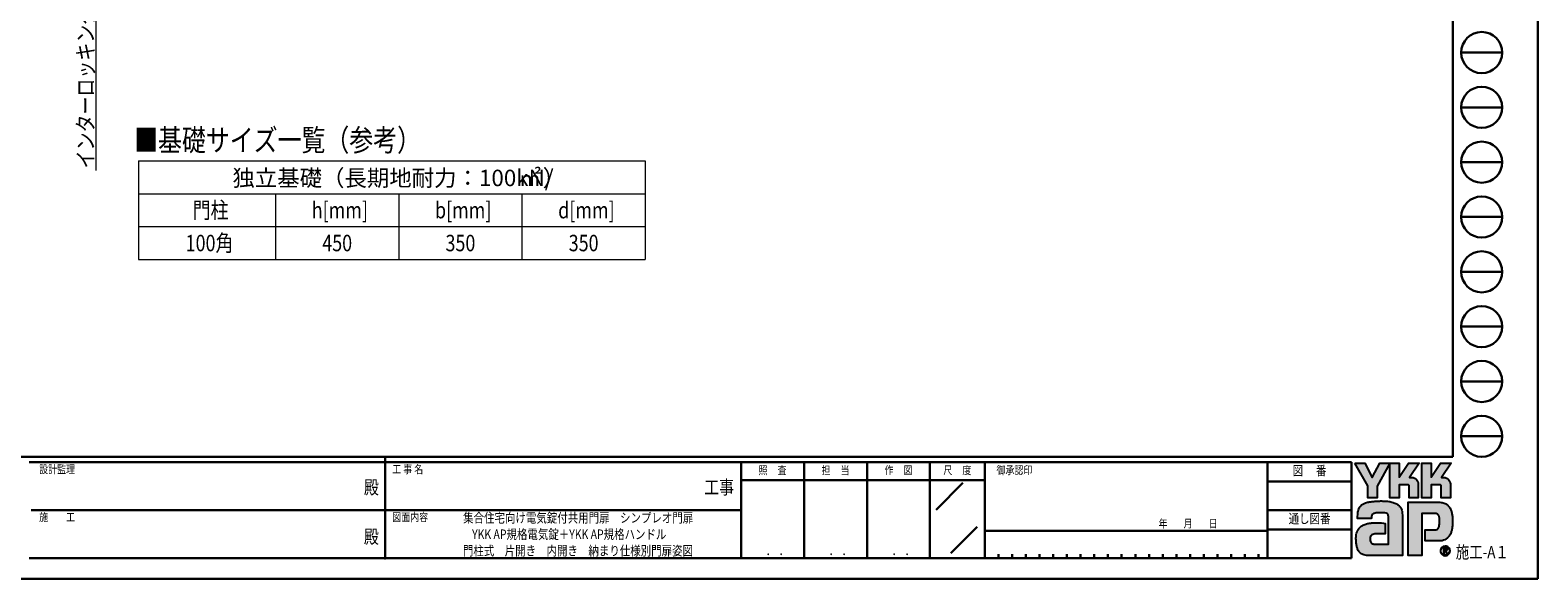
# Model space of a CAD drawing. Units: millimetres. Extents: x 0 to 8410, y 0 to 5940.
# Drawn here: x 2904 to 8410, y 0 to 2002 of the extents above; entities that cross this region are included whole.
import ezdxf
from ezdxf.enums import TextEntityAlignment as Align

# ---------------------------------------------------------------- set-up
doc = ezdxf.new("R2010")
doc.units = ezdxf.units.MM
doc.header["$PDSIZE"] = 0.05
for name, color, linetype, lineweight in [('USER1', 3, 'Continuous', 13), ('YKK_D', 6, 'Continuous', 13), ('YKK_ZWAK', 7, 'Continuous', 30)]:
    doc.layers.add(name, color=color, linetype=linetype, lineweight=lineweight)
doc.styles.add('MtXpl__', font='txt')
doc.styles.add('MtXpl_HGPM', font='txt')
doc.styles.add('text-b', font='extslim2.shx', dxfattribs={"width": 0.8, "bigfont": 'extfont2.shx'})

msp = doc.modelspace()

# ---------------------------------------------------------------- hatches: boundary and pattern name
at = {"layer": 'YKK_ZWAK', "linetype": 'ByBlock', "lineweight": -2}
h = msp.add_hatch(color=256, dxfattribs=at)
edge = h.paths.add_edge_path()
edge.add_arc((8071.699743638502, 101.8440997120164), 17.60746892393451, 44.93442000000285, 90.08535600000255)
edge.add_arc((8071.701705891415, 101.8103019843931), 17.64126964090813, 90.09156552177431, 179.923629932956)
edge.add_arc((8071.59418968362, 101.7911705073003), 17.53378962344496, 179.8606450800951, 225.1439939985764)
edge.add_arc((8071.678286344507, 101.7892219438158), 17.59182972906836, 224.9453553885787, 269.9844512830166)
edge.add_arc((8071.677208071625, 101.8760827517587), 17.67869027553202, 269.9880223087077, 314.9377721061914)
edge.add_arc((8071.796292280636, 101.7619566767586), 17.51378999492805, 314.9257166602815, 360.2350799932708)
edge.add_arc((8071.839445073836, 101.8980011247144), 17.47060770057977, 359.7894949650353, 405.1328750314316)
edge.add_line((8084.164347772398, 114.2802023384955), (8084.164346675578, 114.2802017152738))
edge = h.paths.add_edge_path(flags=16)
edge.add_arc((8071.643626434605, 101.6256216218994), 15.60539496128136, 224.628219000001, 270.1097310000005, ccw=False)
edge.add_arc((8071.527234358711, 101.767044031254), 15.62297575417259, 179.755127369646, 225.2972179378844, ccw=False)
edge.add_arc((8071.591169523911, 101.8671462026368), 15.68680365113114, 134.8007046283088, 180.1217460165476, ccw=False)
edge.add_arc((8071.636904949434, 101.9561537519442), 15.65616367897303, 89.86602478721397, 135.148996271344, ccw=False)
edge.add_arc((8071.705201628127, 101.8371095170442), 15.77519693816796, 45.03107645709707, 90.11509058956278, ccw=False)
edge.add_arc((8071.71573311829, 101.8320443487986), 15.77134150459539, 0.0064280881064178175, 45.071149570043985, ccw=False)
edge.add_arc((8071.648433335253, 101.8588978974238), 15.83866105162768, 270.09072013900766, 359.9092589945101, ccw=False)
edge.add_line((8071.673511708285, 86.02025669991092), (8071.673513357556, 86.02025527985468))
edge = h.paths.add_edge_path(flags=0)
edge.add_arc((8074.008161172626, 107.4972776171567), 3.352834554276566, -1.6106014017748862, 42.86139266983258, ccw=False)
edge.add_line((8077.359671127938, 107.4030408526595), (8077.220407717986, 106.3316013750323))
edge.add_line((8077.220407717986, 106.3316013750323), (8076.836987703456, 105.4869905901551))
edge.add_line((8076.836987703456, 105.4869905901551), (8076.261348266239, 104.8434290954457))
edge.add_line((8076.261348266239, 104.8434290954456), (8075.546129000876, 104.3751065090581))
edge.add_line((8075.546129000876, 104.3751065090581), (8074.743290281359, 104.0558728388593))
edge.add_line((8074.743290281359, 104.0558728388593), (8073.904452871365, 103.8595780927157))
edge.add_line((8073.904452871365, 103.8595780927157), (8073.082256365459, 103.7610911093565))
edge.add_line((8073.082256365459, 103.7610911093565), (8072.328661137619, 103.7339222863609))
edge.add_line((8072.328661137619, 103.7339222863609), (8070.344318228071, 103.7339222863609))
edge.add_line((8070.344318228071, 103.7339222863609), (8071.345828965752, 102.0304370845339))
edge.add_line((8071.345828965752, 102.0304370845339), (8077.893175697413, 90.7845820260606))
edge.add_line((8077.893175697409, 90.7845820260606), (8080.513948285632, 90.7845820260606))
edge.add_line((8080.513948285632, 90.7845820260606), (8074.200593042018, 101.6093203281014))
edge.add_line((8074.200593042018, 101.6093203281014), (8074.791514942173, 101.7268254875575))
edge.add_line((8074.791514942173, 101.7268254875575), (8075.355268019334, 101.8759144037461))
edge.add_line((8075.355268019334, 101.8759144037461), (8075.89015422206, 102.0562474663797))
edge.add_line((8075.89015422206, 102.0562474663797), (8076.39515471949, 102.2678246754583))
edge.add_line((8076.39515471949, 102.2678246754583), (8076.867892239617, 102.5106460309818))
edge.add_line((8076.867892239617, 102.5106460309818), (8077.307687561857, 102.7847115329504))
edge.add_line((8077.307687561857, 102.7847115329504), (8077.712503024493, 103.0893419607893))
edge.add_line((8077.712503024493, 103.0893419607893), (8078.080300965796, 103.4248769247852))
edge.add_arc((8074.074070987469, 107.2430610076502), 5.534293842026559, 316.3767372757107, 361.6565045120804)
edge.add_line((8079.606052008886, 107.4030432209456), (8079.581718046593, 107.9888995777667))
edge.add_line((8079.581718046593, 107.9888995777667), (8079.508362224506, 108.5536714857887))
edge.add_line((8079.508362224506, 108.5536714857887), (8079.387460962175, 109.0956895045518))
edge.add_line((8079.387460962175, 109.0956895045518), (8079.218674649316, 109.6122367517566))
edge.add_line((8079.218674649316, 109.6122367517566), (8079.003361727073, 110.1019547862531))
edge.add_line((8079.003361727073, 110.1019547862531), (8078.741182585165, 110.5621267257419))
edge.add_line((8078.741182585165, 110.5621267257419), (8078.433495664741, 110.9917337393605))
edge.add_line((8078.433495664741, 110.9917337393605), (8078.080300965796, 111.3880589448095))
edge.add_line((8078.080300965796, 111.3880589448095), (8077.617412144007, 111.7972893411815))
edge.add_line((8077.617412144007, 111.7972893411815), (8077.103242168817, 112.1538801429994))
edge.add_line((8077.103242168817, 112.1538801429994), (8076.540507922516, 112.4578313502632))
edge.add_line((8076.540507922516, 112.4578313502632), (8075.931586677127, 112.7077845218231))
edge.add_line((8075.931586677127, 112.7077845218231), (8075.278516094369, 112.9034000473917))
edge.add_line((8075.278516094369, 112.9034000473917), (8074.583673446257, 113.0436590961068))
edge.add_line((8074.583673446257, 113.0436590961068), (8073.849436004799, 113.1285616679682))
edge.add_line((8073.849436004799, 113.1285616679682), (8073.077501821435, 113.1570889321136))
edge.add_line((8073.077501821435, 113.1570889321137), (8065.498419036513, 113.1570889321137))
edge.add_line((8065.498419036513, 113.1570889321137), (8065.498419036513, 90.85929628929871))
edge.add_line((8065.498419036513, 90.85929628929871), (8067.789090425334, 90.85929628929871))
edge.add_line((8067.789090425334, 90.85929628929871), (8067.789090425334, 110.8827188370905))
edge.add_line((8067.789090425334, 110.8827188370905), (8073.077501821435, 110.8827188370905))
edge.add_line((8073.077501821435, 110.8827188370905), (8073.623595163649, 110.864719491856))
edge.add_line((8073.623595163647, 110.864719491856), (8074.137425528553, 110.8114006767269))
edge.add_line((8074.137425528553, 110.8114006767269), (8074.617634475002, 110.7231020019911))
edge.add_line((8074.617634475002, 110.7231020019911), (8075.062863561845, 110.6005026882233))
edge.add_line((8075.062863561845, 110.6005026882233), (8075.471754347928, 110.4442819559983))
edge.add_line((8075.471754347928, 110.4442819559983), (8075.842948392105, 110.2547794156036))
edge.add_line((8075.842948392105, 110.2547794156036), (8076.174747642939, 110.0323346773269))
edge.add_line((8076.174747642937, 110.0323346773269), (8076.465793659279, 109.7779665720306))
edge = h.paths.add_edge_path()
edge.add_arc((7838.368876751822, 45.94053921110367), 238.0028854164259, 87.51793533789117, 91.66438817798303, ccw=False)
edge.add_arc((7841.460670206267, 112.2238646296812), 171.6479889324786, 81.92630775827178, 87.59083149003902, ccw=False)
edge.add_arc((7850.587459734436, 174.7698156796641), 108.4404435454751, 73.67137372319672, 82.0594330221652, ccw=False)
edge.add_arc((7864.126025734535, 220.0822248061167), 61.14992005635714, 60.60528288235503, 73.90849856205972, ccw=False)
edge.add_arc((7869.668690823146, 231.1354965118695), 48.80282772042599, 52.173471518694726, 59.905419987328685, ccw=False)
edge.add_arc((7874.625693885285, 237.5521925872233), 40.6944741192941, 43.55041761169451, 52.145605771503426, ccw=False)
edge.add_arc((7877.356504975942, 240.1913862279744), 36.89689698669204, 34.48659260316282, 43.5018201335609, ccw=False)
edge.add_arc((7877.375560093496, 240.2476320007015), 36.84936070070587, 25.589150532184817, 34.43128324084961, ccw=False)
edge.add_arc((7874.096843978333, 238.7113655055446), 40.47002977378766, 17.430889992148195, 25.545905045019026, ccw=False)
edge.add_line((7912.708448194006, 250.8343737866387), (7914.127321716263, 245.0980628767366))
edge.add_line((7914.127321716263, 245.0980628767366), (7914.931179266651, 238.9572296591455))
edge.add_line((7914.931179266651, 238.9572296591455), (7915.184868151373, 232.4139582509314))
edge.add_line((7915.184868151371, 232.4139582509314), (7915.184868151371, 85))
edge.add_line((7915.184868151371, 84.99999999999999), (7794.552237558145, 85.00000000000014))
edge.add_arc((7794.058422889453, 177.9026929356539), 92.9040053368173, 263.6848746649659, 270.30454692996716, ccw=False)
edge.add_arc((7789.801088644252, 139.9912781939369), 54.75438053932343, 253.691018885623, 263.74909316651605, ccw=False)
edge.add_arc((7784.772394305888, 122.7188653221762), 36.7648515796752, 239.8785013092501, 253.6535482446689, ccw=False)
edge.add_arc((7782.026075571899, 117.7239790843846), 31.06653594424761, 223.6420534782413, 239.6366294170112, ccw=False)
edge.add_arc((7785.335551200498, 120.635134094239), 35.47106877730126, 208.2977657543149, 223.355606159757, ccw=False)
edge.add_arc((7800.00428678726, 128.4420053640282), 52.08776822076726, 196.3102007627962, 208.2099283034402, ccw=False)
edge.add_arc((7833.692694029115, 138.3940807081978), 87.21535973156637, 187.8047148541562, 196.3697110093865, ccw=False)
edge.add_arc((7897.496969579555, 147.3684827548413), 151.6474625896684, 181.9094794174699, 187.8904176513079, ccw=False)
edge.add_arc((7843.132965815566, 146.5129581405301), 97.28984060791895, 174.5558801097798, 182.4727230497099, ccw=False)
edge.add_arc((7813.981852179944, 149.3049198473097), 68.00533601117411, 164.9753667854606, 174.5673877291292, ccw=False)
edge.add_arc((7797.457052887565, 153.7109472093151), 50.90326034781417, 153.891777935297, 164.9434116692619, ccw=False)
edge.add_arc((7789.928072917767, 157.3311678257037), 42.54940654405517, 142.0468818398376, 153.8077060405064, ccw=False)
edge.add_arc((7788.474955217282, 158.3719693887292), 40.76355778361718, 130.6022050713186, 141.944269337734, ccw=False)
edge.add_arc((7790.875174335808, 155.4865749053497), 44.51638816741004, 120.6072426230107, 130.5308147201121, ccw=False)
edge.add_arc((7795.615211250198, 147.426601044808), 53.86682392469975, 112.58837614452091, 120.5816154340441, ccw=False)
edge.add_arc((7801.993383188078, 132.1012129153205), 70.46648038479611, 106.6130308198974, 112.5902350136696, ccw=False)
edge.add_arc((7812.024133998486, 98.38632810638573), 105.6418826424866, 99.87193010640078, 106.59824860692831, ccw=False)
edge.add_arc((7817.643801544192, 66.72750844184088), 137.7954590034383, 94.78469170294778, 99.9171141639502, ccw=False)
edge.add_arc((7820.379478287978, 35.22933319151607), 169.4120848001592, 90.80098592879739, 94.81811646898808, ccw=False)
edge.add_arc((7820.795441206619, 11.7744954196069), 192.8704656492179, 87.57779436069058, 90.82713927416393, ccw=False)
edge.add_line((7828.946701035109, 204.4726362589897), (7838.40747241711, 203.8483181430207))
edge.add_line((7838.40747241711, 203.8483181430207), (7845.844937712167, 203.0145748873418))
edge.add_line((7845.844937712167, 203.0145748873418), (7850.710194690114, 202.2334712262169))
edge.add_line((7850.710194690114, 202.2334712262169), (7852.45375390586, 201.7671863015542))
edge.add_line((7852.45375390586, 201.7671863015542), (7852.45375390586, 163.5274075454684))
edge.add_line((7852.45375390586, 163.5274075454684), (7846.922181543944, 164.1111976295873))
edge.add_line((7846.922181543944, 164.1111976295873), (7840.855722979305, 164.4396007775472))
edge.add_line((7840.855722979305, 164.4396007775472), (7834.646288483651, 164.5666150250518))
edge.add_line((7834.646288483651, 164.5666150250518), (7828.686467549268, 164.5475968489549))
edge.add_line((7828.686467549268, 164.5475968489549), (7823.368170447868, 164.4375631158225))
edge.add_line((7823.368170447868, 164.4375631158225), (7819.083647061455, 164.290851471646))
edge.add_line((7819.083647061455, 164.290851471646), (7816.225147272027, 164.1624787829915))
edge.add_line((7816.225147272027, 164.1624787829915), (7815.185260571867, 164.1078015267128))
edge.add_line((7815.185260571867, 164.1078015267128), (7810.862021612685, 163.3178679981145))
edge.add_line((7810.862021612685, 163.3178679981145), (7807.134119487392, 162.0806677209501))
edge.add_line((7807.134119487392, 162.0806677209501), (7804.002233416571, 160.3877104380339))
edge.add_line((7804.002233416572, 160.3877104380339), (7801.466703010504, 158.2311851127544))
edge.add_line((7801.466703010504, 158.2311851127544), (7799.526849048614, 155.602941098213))
edge.add_line((7799.526849048614, 155.602941098213), (7798.183350751479, 152.4955069680858))
edge.add_line((7798.183350751479, 152.4955069680858), (7797.435868508812, 148.9003924651869))
edge.add_line((7797.435868508812, 148.9003924651869), (7797.285081541187, 144.8097865529048))
edge.add_line((7797.285081541187, 144.8097865529048), (7797.762233995047, 140.3113086854006))
edge.add_line((7797.762233995047, 140.3113086854006), (7798.717897343919, 136.5925760378713))
edge.add_line((7798.717897343919, 136.5925760378713), (7800.092639787497, 133.5826100602411))
edge.add_line((7800.092639787497, 133.5826100602411), (7801.827029525482, 131.2104322024336))
edge.add_line((7801.827029525482, 131.2104322024336), (7803.860615926706, 129.4050639143729))
edge.add_line((7803.860615926706, 129.4050639143729), (7806.133967190866, 128.0948474254077))
edge.add_line((7806.133967190866, 128.0948474254077), (7808.587311907375, 127.2094834060371))
edge.add_line((7808.587311907375, 127.2094834060371), (7811.160539055349, 126.6773140856098))
edge.add_line((7811.160539055349, 126.6773140856098), (7864.26234321063, 126.6773140856098))
edge.add_line((7864.26234321063, 126.6773140856098), (7864.26234321063, 224.9262306333311))
edge.add_line((7864.26234321063, 224.9262306333311), (7864.277625673564, 226.874235242119))
edge.add_line((7864.277625673564, 226.874235242119), (7864.176082197619, 228.7784301238264))
edge.add_line((7864.176082197619, 228.7784301238264), (7863.926808246635, 230.6133445068949))
edge.add_line((7863.926808246635, 230.6133445068949), (7863.499238894738, 232.3538472300534))
edge.add_line((7863.499238894738, 232.3538472300534), (7862.862469605778, 233.9754863526062))
edge.add_line((7862.862469605778, 233.9754863526063), (7861.985595843595, 235.4527911029946))
edge.add_line((7861.985595843595, 235.4527911029945), (7860.837373461741, 236.7613095405225))
edge.add_line((7860.837373461741, 236.7613095405225), (7859.387577144636, 237.8755708936314))
edge.add_line((7859.387577144636, 237.8755708936314), (7856.273350808759, 239.0981679284355))
edge.add_line((7856.273350808759, 239.0981679284355), (7851.293984774234, 240.1339793051446))
edge.add_line((7851.293984774234, 240.1339793051446), (7844.941234737276, 240.8981024518972))
edge.add_line((7844.941234737276, 240.8981024518972), (7837.707196004396, 241.3059744071193))
edge.add_line((7837.707196004396, 241.3059744071193), (7830.083624271818, 241.2733718195245))
edge.add_line((7830.083624271818, 241.2733718195245), (7822.562614846018, 240.7160713378227))
edge.add_arc((7829.565690495147, 178.0063475130001), 63.09954461589193, 96.37207465332192, 102.7534079932569)
edge.add_arc((7822.990235967669, 206.3711453916138), 33.98329973755922, 102.4978957058443, 112.8463169705322)
edge.add_line((7809.795856942372, 237.688441302813), (7807.472710943978, 236.379927187721))
edge.add_line((7807.472710943978, 236.379927187721), (7805.65885239873, 234.7820607852895))
edge.add_line((7805.65885239873, 234.7820607852895), (7804.287845668316, 232.9165814763508))
edge.add_line((7804.287845668316, 232.9165814763509), (7803.292108305524, 230.8048847090142))
edge.add_line((7803.292108305524, 230.8048847090142), (7802.605416304309, 228.4690451519634))
edge.add_line((7802.605416304309, 228.4690451519634), (7802.160866438042, 225.9307978635951))
edge.add_line((7802.160866438042, 225.9307978635951), (7801.890876259522, 223.2111986817309))
edge.add_line((7801.890876259523, 223.2111986817309), (7801.729221762697, 220.3326618853421))
edge.add_line((7801.729221762697, 220.3326618853421), (7751.744360825593, 220.2110814024366))
edge.add_line((7751.744360825593, 220.2110814024366), (7751.890053638907, 227.0474364887161))
edge.add_line((7751.890053638907, 227.0474364887161), (7752.16785485404, 234.7280627495847))
edge.add_arc((7842.80465831312, 229.5415451119436), 90.78507645249684, 171.5562215410652, 176.7249302595971, ccw=False)
edge.add_arc((7812.041073761823, 234.1331907221142), 59.68072909591978, 163.4838524863008, 171.5798233267276, ccw=False)
edge.add_arc((7796.605315999328, 238.7123013346301), 43.58008109155185, 152.2125045740734, 163.4864976584933, ccw=False)
edge.add_arc((7789.936601289025, 242.1607316588866), 36.07279508920198, 138.0385215069419, 152.1201504079557, ccw=False)
edge.add_arc((7789.93141676638, 241.9920314080752), 36.18196773988792, 122.60462867217839, 137.8343845030835, ccw=False)
edge.add_arc((7794.715303347276, 234.2540974358622), 45.27843077987834, 108.37420791968111, 122.4280899168763, ccw=False)
edge.add_arc((7802.292706793274, 207.3077861530989), 73.25111805342314, 100.9315937394664, 107.3549899713762, ccw=False)
edge.add_arc((7827.053177233485, 87.18251487375372), 195.8981124193156, 97.86054447666328, 101.37937906247248, ccw=False)
edge.add_arc((7838.677903115433, 6.418804497566924), 277.493180782217, 94.9020122383061, 97.95760039022957, ccw=False)
edge.add_arc((7839.469601618434, -0.0454555164845516), 284.0015470024212, 91.61689723320723, 94.94970856324022, ccw=False)
edge = h.paths.add_edge_path()
edge.add_arc((8018.405261283088, 194.883069952641), 78.9742424913182, 339.22498221091587, 347.3145741352372, ccw=False)
edge.add_arc((8055.359695399589, 180.5741956625366), 39.34815393326459, 326.2325061058077, 339.6193101912123, ccw=False)
edge.add_arc((8040.413175083051, 191.7134972569405), 57.97251228366087, 318.6736738685102, 325.2911172618525, ccw=False)
edge.add_arc((8046.228464891918, 186.6130329392992), 50.23738334831034, 311.5703269329227, 318.6624294560623, ccw=False)
edge.add_line((8079.562920186843, 149.0283448885021), (8074.949773336124, 145.4428201287032))
edge.add_line((8074.949773336122, 145.4428201287032), (8070.144287768767, 142.6240547429049))
edge.add_line((8070.144287768767, 142.6240547429049), (8065.182921079474, 140.5205086224669))
edge.add_line((8065.182921079474, 140.5205086224669), (8060.10099273814, 139.0812402242726))
edge.add_line((8060.10099273814, 139.0812402242726), (8054.93484104552, 138.2553080052048))
edge.add_line((8054.93484104552, 138.2553080052049), (8049.719785471504, 137.9910912015723))
edge.add_line((8049.719785471504, 137.9910912015723), (7998.359502870242, 137.9910912015723))
edge.add_line((7998.359502870242, 137.9910912015723), (7998.359502870242, 178.3371329603955))
edge.add_line((7998.359502870242, 178.3371329603955), (8027.321468183606, 178.3371329603955))
edge.add_line((8027.321468183606, 178.3371329603955), (8032.661500343399, 178.4115076133461))
edge.add_line((8032.661500343399, 178.4115076133461), (8037.356612567334, 178.8662457882358))
edge.add_line((8037.356612567334, 178.8662457882358), (8041.386088627874, 180.0480895885456))
edge.add_arc((8036.718938899856, 190.5718195454982), 11.51221867367882, 293.9167198020605, 314.0937636770703)
edge.add_arc((8035.14967874538, 191.9571009498386), 13.60005442076926, 314.7809858171797, 333.9292818603019)
edge.add_arc((8025.04920680372, 196.8614928300238), 24.82823217337466, 334.0067642612878, 347.3498910530277)
edge.add_arc((7997.496686258596, 203.2419818709085), 53.10958379585995, 347.1430841970991, 355.4000769567)
edge.add_arc((7937.20279214902, 208.4236389825372), 113.6253047071514, 355.2339044354762, 360.2919344246406)
edge.add_line((8050.826621932722, 209.0025820514527), (8050.764087105397, 215.3682387034624))
edge.add_line((8050.764087105397, 215.3682387034625), (8050.460475508421, 221.1022187966937))
edge.add_line((8050.460475508421, 221.1022187966937), (8049.742199750474, 226.1376205286494))
edge.add_line((8049.742199750474, 226.1376205286495), (8048.436737805534, 230.4072010624174))
edge.add_arc((8035.712261590049, 225.0960617153186), 13.78841891308454, 22.65543833575849, 39.38165319252862)
edge.add_arc((8037.652317905697, 226.5794060510672), 11.34803507427674, 39.80779662169855, 59.7537818176739)
edge.add_arc((8036.270352580341, 223.9835565113691), 14.28708048026977, 60.2099075952312, 77.92418213913811)
edge.add_arc((8034.141625470493, 213.9894069733661), 24.505419612029, 77.94572257653994, 90.63794058773097)
edge.add_line((8033.868783754716, 238.4933076375409), (7986.193983153369, 238.4933220064949))
edge.add_line((7986.193983153369, 238.4933220064949), (7986.193983153369, 85))
edge.add_line((7986.193983153369, 84.99999999999999), (7936.230178054086, 84.99999999999999))
edge.add_line((7936.230178054086, 84.99999999999999), (7936.230178054086, 279.2085201477715))
edge.add_line((7936.230178054086, 279.2085201477715), (8052.352444419783, 279.2085201477714))
edge.add_arc((8050.454723589988, 225.786903213103), 53.45531311537044, 78.73197638228368, 87.96551099663088, ccw=False)
edge.add_arc((8052.022233452078, 233.8022746385592), 45.28816670859781, 69.0303397675134, 78.69541395760581, ccw=False)
edge.add_arc((8053.483492731583, 237.6989413418757), 41.12664093330892, 59.39483710465089, 68.98849810507397, ccw=False)
edge.add_arc((8054.158936947386, 238.8861267011587), 39.76096028450432, 50.30120407773393, 59.36159834971329, ccw=False)
edge.add_arc((8053.912824660228, 238.6068789112341), 40.13302329272998, 42.05209438652213, 50.28551138205171, ccw=False)
edge.add_line((8083.713044558317, 265.4882191427113), (8086.9719775117, 261.3755839540037))
edge.add_line((8086.971977511696, 261.3755839540036), (8089.413096257855, 257.3909364514046))
edge.add_line((8089.413096257855, 257.3909364514046), (8091.116241849396, 253.7849544193049))
edge.add_arc((8034.092212487051, 227.188326936123), 62.92154256053493, 14.762666767432506, 25.004857483356773, ccw=False)
edge.add_arc((7995.501847499451, 216.670452798219), 102.9186976224796, 7.913901303101682, 14.95041339176612, ccw=False)
edge.add_arc((7956.956433847469, 211.0657829903963), 141.8688964173969, 2.5437612488565833, 8.012513468652287, ccw=False)
edge.add_arc((7934.862735084708, 209.9038021642562), 163.9924949756645, -2.235807907604226, 2.606741948428123, ccw=False)
edge.add_arc((7941.169609556879, 209.4982064780563), 157.6746789249186, 352.8936963416039, 357.82205712252266, ccw=False)
edge.add_arc((7974.149699389336, 205.2072843256961), 124.4172256635881, 347.15165836895227, 352.9756549716377, ccw=False)
edge = h.paths.add_edge_path()
edge.add_arc((7949.81593663647, 344.8108816871174), 24.97748057372807, 78.2679820538109, 90.11215451062168, ccw=False)
edge.add_arc((7950.173950484039, 346.6288963641474), 23.12465678617571, 66.19963222081822, 78.22058292401289, ccw=False)
edge.add_line((7959.505932772801, 367.7869647552047), (7963.549108796785, 365.4776410295685))
edge.add_line((7963.549108796785, 365.4776410295685), (7966.972720104523, 362.4663166107885))
edge.add_line((7966.972720104523, 362.4663166107885), (7969.72526148427, 358.8813904165129))
edge.add_line((7969.72526148427, 358.8813904165129), (7971.755451782621, 354.8505559148211))
edge.add_line((7971.755451782621, 354.8505559148211), (7973.010991015306, 350.5025254046553))
edge.add_line((7973.010991015306, 350.5025254046553), (7973.441277249498, 345.9649923540949))
edge.add_line((7973.441277249498, 345.9649923540949), (7973.441277249498, 295.7817990091225))
edge.add_line((7973.441277249498, 295.7817990091225), (7940.410441082256, 295.7817990091225))
edge.add_line((7940.410441082256, 295.7817990091225), (7940.410441082254, 338.5903549622138))
edge.add_arc((7935.724277553678, 338.7066687690901), 4.687606800725922, 358.5781712163345, 452.1682981404213)
edge.add_line((7935.546922375817, 343.390919259734), (7903.769547559464, 343.3910859855446))
edge.add_line((7903.769547559464, 343.3910859855446), (7903.769547559464, 295.9033794920281))
edge.add_line((7903.769547559464, 295.9033794920281), (7869.9141376143, 295.9033794920281))
edge.add_line((7869.914137614298, 295.9033794920281), (7869.914137614298, 422.0000000000001))
edge.add_line((7869.914137614298, 422.0000000000001), (7903.769547559463, 422.0000000000001))
edge.add_line((7903.769547559464, 422.0000000000001), (7903.769547559464, 370.41523499874))
edge.add_line((7903.769547559464, 370.41523499874), (7937.069015464079, 422.0000000000001))
edge.add_line((7937.069015464079, 422.0000000000001), (7976.838738565105, 422.0000000000001))
edge.add_line((7976.838738565105, 422.0000000000001), (7941.159281766072, 369.7883144081154))
edge.add_line((7941.159281766072, 369.7883144081154), (7942.423990476519, 369.7883144081154))
edge.add_line((7942.423990476519, 369.7883144081154), (7943.819449147634, 369.7883144081154))
edge.add_line((7943.819449147634, 369.7883144081154), (7945.252604560653, 369.7883144081154))
edge.add_line((7945.252604560653, 369.7883144081154), (7946.632101548257, 369.7883144081154))
edge.add_line((7946.632101548257, 369.7883144081154), (7947.865226501973, 369.7883144081154))
edge.add_line((7947.865226501973, 369.7883144081154), (7948.860284644188, 369.7883144081154))
edge.add_line((7948.860284644188, 369.7883144081154), (7949.524901976719, 369.7883144081154))
edge.add_line((7949.52490197672, 369.7883144081154), (7949.767044111661, 369.7883144081154))
h.paths.add_polyline_path([(7741.019807558352, 422.0000000000001), (7777.83118544544, 422.0000000000001), (7805.471387520062, 369.9003858029723), (7833.038912993171, 422.0000000000001), (7869.876440872393, 422.0000000000001), (7822.671629748317, 338.0099609809694), (7822.671629748317, 295.866022360409), (7789.097077510874, 295.866022360409), (7789.097077510874, 339.1425612896004)])
edge = h.paths.add_edge_path()
edge.add_arc((8066.77882280524, 344.7662993813761), 25.02205969309315, 78.2785069830033, 90.10825959996419, ccw=False)
edge.add_arc((8067.123752393909, 346.5210653864041), 23.2338199313337, 66.2482987955566, 78.2322632326792, ccw=False)
edge.add_line((8076.481727887275, 367.786969629281), (8080.536702174892, 365.4776410295685))
edge.add_line((8080.536702174892, 365.4776410295685), (8083.974237504412, 362.4663166107885))
edge.add_line((8083.974237504412, 362.4663166107885), (8086.740363295657, 358.8813904165129))
edge.add_line((8086.740363295659, 358.8813904165129), (8088.782439954069, 354.8505559148211))
edge.add_line((8088.782439954069, 354.8505559148211), (8090.046809054227, 350.5025254046553))
edge.add_line((8090.046809054227, 350.5025254046553), (8090.479812170721, 345.9649923540949))
edge.add_line((8090.479812170721, 345.9649923540949), (8090.479812170721, 295.8660223604091))
edge.add_line((8090.479812170721, 295.866022360409), (8057.373922129952, 295.866022360409))
edge.add_line((8057.373922129952, 295.866022360409), (8057.373922129952, 338.5903549622137))
edge.add_arc((8052.709680666508, 338.728834791916), 4.66629672144151, 358.2994062850051, 452.4345457850627)
edge.add_line((8052.511465458222, 343.3909197143235), (8020.769706518207, 343.3910859855447))
edge.add_line((8020.769706518207, 343.3910859855446), (8020.769706518207, 295.866022360409))
edge.add_line((8020.769706518207, 295.866022360409), (7986.895957617521, 295.866022360409))
edge.add_line((7986.89595761752, 295.866022360409), (7986.89595761752, 422))
edge.add_line((7986.89595761752, 422.0000000000001), (8020.769706518203, 422.0000000000001))
edge.add_line((8020.769706518207, 422.0000000000001), (8020.769706518207, 370.41523499874))
edge.add_line((8020.769706518207, 370.41523499874), (8054.032496511776, 422.0000000000001))
edge.add_line((8054.032496511775, 422.0000000000001), (8093.802559223091, 422.0000000000001))
edge.add_line((8093.802559223091, 422.0000000000001), (8058.122762813772, 369.7883144081154))
edge.add_line((8058.122762813772, 369.7883144081154), (8059.401055935714, 369.7883144081154))
edge.add_line((8059.401055935714, 369.7883144081154), (8060.802627592002, 369.7883144081154))
edge.add_line((8060.802627592002, 369.7883144081154), (8062.236801835886, 369.7883144081154))
edge.add_line((8062.236801835886, 369.7883144081154), (8063.613581941188, 369.7883144081154))
edge.add_line((8063.61358194119, 369.7883144081154), (8064.841612740593, 369.7883144081154))
edge.add_line((8064.841612740593, 369.7883144081154), (8065.831237118208, 369.7883144081154))
edge.add_line((8065.831237118208, 369.7883144081154), (8066.491439517005, 369.7883144081154))
edge.add_line((8066.491439517005, 369.7883144081154), (8066.731543990226, 369.7883144081154))

# ---------------------------------------------------------------- linework, layer by layer
at = {"layer": 'USER1', "linetype": 'Continuous'}
for p, q in [((3300.01980756, 1525), (5150.01980756, 1525)), ((3300.01980756, 1525), (3300.01980756, 1165)), ((5150.01980756, 1525), (5150.01980756, 1165)), ((3300.01980756, 1405), (5150.01980756, 1405)), ((3800.01980756, 1405), (3800.01980756, 1165)), ((4250.01980756, 1405), (4250.01980756, 1165)), ((4700.01980756, 1405), (4700.01980756, 1165)), ((3300.01980756, 1285), (5150.01980756, 1285)), ((3300.01980756, 1165), (5150.01980756, 1165))]:
    msp.add_line(p, q, dxfattribs=at)
at = {"layer": 'YKK_D'}
msp.add_line((3144.17208015, 2642.32963075), (3144.17208015, 1489.32963075), dxfattribs=at)
at = {"layer": 'YKK_ZWAK'}
for p, q in [((8410, 0), (8410, 5940)), ((8100.01980756, 5745), (8100.01980756, 445)), ((8130.01980756, 1920), (8280.01980756, 1920)), ((8130.01980756, 1720), (8280.01980756, 1720)), ((8130.01980756, 1520), (8280.01980756, 1520)), ((8130.01980756, 1320), (8280.01980756, 1320)), ((8130.01980756, 1120), (8280.01980756, 1120)), ((8130.01980756, 920), (8280.01980756, 920)), ((8130.01980756, 720), (8280.01980756, 720)), ((8130.01980756, 520), (8280.01980756, 520)), ((8100.01980756, 445), (300.01980756, 445)), ((4200.01980756, 445), (4200.01980756, 75)), ((4200.01980756, 425), (2900.01980756, 425)), ((5500.01980756, 425), (4200.01980756, 425)), ((6190.01980756, 425), (5500.01980756, 425)), ((5500.01980756, 425), (5500.01980756, 75)), ((5730.01980756, 425), (5730.01980756, 75)), ((5960.01980756, 425), (5960.01980756, 75)), ((6190.01980756, 425), (6190.01980756, 75)), ((6390.01980756, 425), (6190.01980756, 425)), ((7422.51980756, 425), (6390.01980756, 425)), ((6390.01980756, 425), (6390.01980756, 75)), ((7422.51980756, 425), (7422.51980756, 75)), ((7730.01980756, 425), (7422.51980756, 425)), ((7730.01980756, 425), (7730.01980756, 75)), ((6190.01980756, 360), (5500.01980756, 360)), ((6190.01980756, 360), (6390.01980756, 360)), ((6212.10456837, 251.70879605), (6310.03728372, 349.6415114)), ((7422.51980756, 355), (7730.01980756, 355)), ((2907.51980756, 250), (4200.01980756, 250)), ((4200.01980756, 250), (5500.01980756, 250)), ((7422.51980756, 250), (7730.01980756, 250)), ((6265.67175267, 94.01154682), (6361.89194622, 190.23174037)), ((6390.01980756, 175), (7422.51980756, 175)), ((7730.01980756, 180), (7422.51980756, 180)), ((2900.01980756, 75), (4200.01980756, 75)), ((4200.01980756, 75), (5500.01980756, 75)), ((5500.01980756, 75), (6190.01980756, 75)), ((6190.01980756, 75), (6390.01980756, 75)), ((6390.01980756, 75), (7422.51980756, 75)), ((6440.01980756, 90), (6440.01980756, 75)), ((6490.01980756, 90), (6490.01980756, 75)), ((6540.01980756, 90), (6540.01980756, 75)), ((6590.01980756, 90), (6590.01980756, 75)), ((6640.01980756, 90), (6640.01980756, 75)), ((6690.01980756, 90), (6690.01980756, 75)), ((6740.01980756, 90), (6740.01980756, 75)), ((6790.01980756, 90), (6790.01980756, 75)), ((6840.01980756, 90), (6840.01980756, 75)), ((6890.01980756, 90), (6890.01980756, 75)), ((6940.01980756, 90), (6940.01980756, 75)), ((6990.01980756, 90), (6990.01980756, 75)), ((7040.01980756, 90), (7040.01980756, 75)), ((7090.01980756, 90), (7090.01980756, 75)), ((7140.01980756, 90), (7140.01980756, 75)), ((7190.01980756, 90), (7190.01980756, 75)), ((7240.01980756, 90), (7240.01980756, 75)), ((7290.01980756, 90), (7290.01980756, 75)), ((7340.01980756, 90), (7340.01980756, 75)), ((7390.01980756, 90), (7390.01980756, 75)), ((7422.51980756, 75), (7730.01980756, 75)), ((0, 0), (8410, 0))]:
    msp.add_line(p, q, dxfattribs=at)
at = {"layer": 'YKK_ZWAK', "linetype": 'ByBlock', "lineweight": -2}
msp.add_lwpolyline([(7741.01980756, 422), (7777.83118545, 422), (7805.47138752, 369.9003858), (7833.03891299, 422), (7869.87644087, 422), (7822.67162975, 338.00996098), (7822.67162975, 295.86602236), (7789.09707751, 295.86602236), (7789.09707751, 339.14256129)], close=True, dxfattribs=at)
for points in [[(7949.76704411, 369.78831441, -0.05172601), (7954.89471945, 369.26656612, -0.05249945), (7959.50593277, 367.78696476), (7963.5491088, 365.47764103), (7966.9727201, 362.46631661), (7969.72526148, 358.88139042), (7971.75545178, 354.85055591), (7973.01099102, 350.5025254), (7973.44127725, 345.96499235), (7973.44127725, 295.78179901), (7940.41044108, 295.78179901), (7940.41044108, 338.59035496, 0.4326875), (7935.54692238, 343.39091926), (7903.76954756, 343.39108599), (7903.76954756, 295.90337949), (7869.91413761, 295.90337949), (7869.91413761, 422), (7903.76954756, 422), (7903.76954756, 370.415235), (7937.06901546, 422), (7976.83873857, 422), (7941.15928177, 369.78831441), (7942.42399048, 369.78831441), (7943.81944915, 369.78831441), (7945.25260456, 369.78831441), (7946.63210155, 369.78831441), (7947.8652265, 369.78831441), (7948.86028464, 369.78831441), (7949.52490198, 369.78831441)], [(8066.73154399, 369.78831441, -0.05166292), (8071.86216961, 369.26656584, -0.05233762), (8076.48172789, 367.78696963), (8080.53670217, 365.47764103), (8083.9742375, 362.46631661), (8086.7403633, 358.88139042), (8088.78243995, 354.85055591), (8090.04680905, 350.5025254), (8090.47981217, 345.96499235), (8090.47981217, 295.86602236), (8057.37392213, 295.86602236), (8057.37392213, 338.59035496, 0.43551369), (8052.51146546, 343.39091971), (8020.76970652, 343.39108599), (8020.76970652, 295.86602236), (7986.89595762, 295.86602236), (7986.89595762, 422), (8020.76970652, 422), (8020.76970652, 370.415235), (8054.03249651, 422), (8093.80255922, 422), (8058.12276281, 369.78831441), (8059.40105594, 369.78831441), (8060.80262759, 369.78831441), (8062.23680184, 369.78831441), (8063.61358194, 369.78831441), (8064.84161274, 369.78831441), (8065.83123712, 369.78831441), (8066.49143952, 369.78831441)], [(7831.45609046, 283.84301262, -0.01809429), (7848.675985, 283.72013671, -0.02472118), (7865.56805365, 282.17052146, -0.03661616), (7881.07507993, 278.83630794, -0.05811151), (7894.13983878, 273.35964732, -0.0337498), (7899.59813944, 269.68344197, -0.03752118), (7904.11976158, 265.59038431, -0.03935665), (7907.76909358, 261.08290273, -0.03860024), (7910.61052654, 256.16342256, -0.03542324), (7912.70844819, 250.83437379), (7914.12732172, 245.09806288), (7914.93117927, 238.95722966), (7915.18486815, 232.41395825), (7915.18486815, 85), (7794.55223756, 85, -0.0288918), (7783.83928889, 85.56243353, -0.04391483), (7774.42511928, 87.44014353, -0.06017746), (7766.32249301, 90.91862234, -0.06990303), (7759.54429514, 96.28338198, -0.06579693), (7754.10342271, 103.81993651, -0.05196907), (7750.01277477, 113.81380232, -0.03738925), (7747.28523903, 126.55048775, -0.02610269), (7745.93371427, 142.31550832, -0.03455749), (7746.28197997, 155.74332255, -0.04187754), (7748.30131511, 166.93423568, -0.04825926), (7751.7477355, 176.11184492, -0.05136137), (7756.37725952, 183.4997543, -0.04952953), (7761.94589167, 189.32154823, -0.04332683), (7768.20964568, 193.8008363, -0.03489123), (7774.92453223, 197.16120189, -0.02608639), (7781.84657166, 199.62625155, -0.02935753), (7793.9122069, 202.46401767, -0.02239816), (7806.15006222, 204.04277518, -0.01752983), (7818.0112013, 204.62486365, -0.01417889), (7828.94670104, 204.47263626), (7838.40747242, 203.84831814), (7845.84493771, 203.01457489), (7850.71019469, 202.23347123), (7852.45375391, 201.7671863), (7852.45375391, 163.52740755), (7846.92218154, 164.11119763), (7840.85572298, 164.43960078), (7834.64628848, 164.56661503), (7828.68646755, 164.54759685), (7823.36817045, 164.43756312), (7819.08364706, 164.29085147), (7816.22514727, 164.16247878), (7815.18526057, 164.10780153), (7810.86202161, 163.317868), (7807.13411949, 162.08066772), (7804.00223342, 160.38771044), (7801.46670301, 158.23118511), (7799.52684905, 155.6029411), (7798.18335075, 152.49550697), (7797.43586851, 148.90039247), (7797.28508154, 144.80978655), (7797.762234, 140.31130869), (7798.71789734, 136.59257604), (7800.09263979, 133.58261006), (7801.82702953, 131.2104322), (7803.86061593, 129.40506391), (7806.13396719, 128.09484743), (7808.58731191, 127.20948341), (7811.16053906, 126.67731409), (7864.26234321, 126.67731409), (7864.26234321, 224.92623063), (7864.27762567, 226.87423524), (7864.1760822, 228.77843012), (7863.92680825, 230.61334451), (7863.49923889, 232.35384723), (7862.86246961, 233.97548635), (7861.98559584, 235.4527911), (7860.83737346, 236.76130954), (7859.38757714, 237.87557089), (7856.27335081, 239.09816793), (7851.29398477, 240.13397931), (7844.94123474, 240.89810245), (7837.707196, 241.30597441), (7830.08362427, 241.27337182), (7822.56261485, 240.71607134, 0.02785102), (7815.63612221, 239.54917535, 0.04518422), (7809.79585694, 237.6884413), (7807.47271094, 236.37992719), (7805.6588524, 234.78206079), (7804.28784567, 232.91658148), (7803.29210831, 230.80488471), (7802.6054163, 228.46904515), (7802.16086644, 225.93079786), (7801.89087626, 223.21119868), (7801.72922176, 220.33266189), (7751.74436083, 220.2110814), (7751.89005364, 227.04743649), (7752.16785485, 234.72806275, -0.02255657), (7753.00365348, 242.87232291, -0.03534004), (7754.82279223, 251.09955991, -0.04923179), (7758.0507704, 259.02905505, -0.06152013), (7763.1130681, 266.28011417, -0.06655033), (7770.4351672, 272.47204194, -0.06139861), (7780.44255209, 277.22414358, -0.02803469), (7788.40159325, 279.22971091, -0.01535502), (7800.26167727, 281.23994446, -0.01333331), (7814.96557944, 282.89699728, -0.01454316)], [(8095.45177678, 177.54048, -0.03531217), (8092.24463185, 166.87095951, -0.05847747), (8088.06981354, 158.70354434, -0.02888207), (8083.94825918, 153.43153501, -0.03095502), (8079.56292019, 149.02834489), (8074.94977334, 145.44282013), (8070.14428777, 142.62405474), (8065.18292108, 140.52050862), (8060.10099274, 139.08124022), (8054.93484105, 138.25530801), (8049.71978547, 137.9910912), (7998.35950287, 137.9910912), (7998.35950287, 178.33713296), (8027.32146818, 178.33713296), (8032.66150034, 178.41150761), (8037.35661257, 178.86624579), (8041.38608863, 180.04808959, 0.08826713), (8044.7295393, 182.30372061, 0.08374516), (8047.36595885, 185.98014683, 0.05828624), (8049.27474874, 191.42419287, 0.03604352), (8050.43520335, 198.98272148, 0.0220734), (8050.82662193, 209.00258205), (8050.76408711, 215.3682387), (8050.46047551, 221.1022188), (8049.74219975, 226.13762053), (8048.43673781, 230.40720106, 0.07311173), (8046.36983774, 233.84457969, 0.08725118), (8043.36851562, 236.38261898, 0.07744739), (8039.25929358, 237.95448706, 0.05543693), (8033.86878375, 238.49330764), (7986.19398315, 238.49332201), (7986.19398315, 85), (7936.23017805, 85), (7936.23017805, 279.20852015), (8052.35244442, 279.20852015, -0.04031071), (8060.89982973, 278.21180434, -0.04219686), (8068.22967006, 276.09100886, -0.04188471), (8074.421846, 273.09648302, -0.03955404), (8079.55631587, 269.47872559, -0.03594052), (8083.71304456, 265.48821914), (8086.97197751, 261.37558395), (8089.41309626, 257.39093645), (8091.11624185, 253.78495442, -0.04471976), (8094.93669156, 243.22172595, -0.03071223), (8097.44035638, 230.84079957, -0.02386646), (8098.68553473, 217.36226872, -0.02113275), (8098.73038753, 203.50607664, -0.02150735), (8097.63308415, 189.99216915, -0.02541745)], [(8084.16434668, 114.28020172, 0.1995971), (8071.67351304, 119.4515491, 0.41335534), (8054.06045192, 101.83381619, 0.20019794), (8059.22712619, 89.36178922, 0.19908971), (8071.67351234, 84.19739286, 0.19868444), (8084.16434567, 89.36179155, 0.20031601), (8089.30993486, 101.83381415, 0.20047039), (8084.16434777, 114.28020234)], [(8071.67351336, 86.02025528, -0.2010974), (8060.53757678, 90.66277469, -0.20137243), (8055.90440129, 101.83381383, -0.20036901), (8060.53757414, 112.99790709, -0.20019623), (8071.67351386, 117.61227463, -0.19929348), (8082.85389853, 112.99790679, -0.19920596), (8087.48707452, 101.83381376, -0.41328625), (8071.67351171, 86.0202567)], [(8076.46579366, 109.77796657, -0.19651844), (8077.35967113, 107.40304085), (8077.22040772, 106.33160138), (8076.8369877, 105.48699059), (8076.26134827, 104.8434291), (8075.546129, 104.37510651), (8074.74329028, 104.05587284), (8073.90445287, 103.85957809), (8073.08225637, 103.76109111), (8072.32866114, 103.73392229), (8070.34431823, 103.73392229), (8071.34582897, 102.03043708), (8077.8931757, 90.78458203), (8080.51394829, 90.78458203), (8074.20059304, 101.60932033), (8074.79151494, 101.72682549), (8075.35526802, 101.8759144), (8075.89015422, 102.05624747), (8076.39515472, 102.26782468), (8076.86789224, 102.51064603), (8077.30768756, 102.78471153), (8077.71250302, 103.08934196), (8078.08030097, 103.42487692, 0.20018169), (8079.60605201, 107.40304322), (8079.58171805, 107.98889958), (8079.50836222, 108.55367149), (8079.38746096, 109.0956895), (8079.21867465, 109.61223675), (8079.00336173, 110.10195479), (8078.74118259, 110.56212673), (8078.43349566, 110.99173374), (8078.08030097, 111.38805894), (8077.61741214, 111.79728934), (8077.10324217, 112.15388014), (8076.54050792, 112.45783135), (8075.93158668, 112.70778452), (8075.27851609, 112.90340005), (8074.58367345, 113.0436591), (8073.849436, 113.12856167), (8073.07750182, 113.15708893), (8065.49841904, 113.15708893), (8065.49841904, 90.85929629), (8067.78909043, 90.85929629), (8067.78909043, 110.88271884), (8073.07750182, 110.88271884), (8073.62359516, 110.86471949), (8074.13742553, 110.81140068), (8074.61763448, 110.723102), (8075.06286356, 110.60050269), (8075.47175435, 110.44428196), (8075.84294839, 110.25477942), (8076.17474764, 110.03233468)]]:
    msp.add_lwpolyline(points, format="xyb", close=True, dxfattribs=at)
at = {"layer": 'YKK_ZWAK'}
for centre in [(8205.01980756, 1920), (8205.01980756, 1720), (8205.01980756, 1520), (8205.01980756, 1320), (8205.01980756, 1120), (8205.01980756, 920), (8205.01980756, 720), (8205.01980756, 520)]:
    msp.add_circle(centre, 75, dxfattribs=at)
msp.add_point((4200.01980756, 75), dxfattribs=at)

# ---------------------------------------------------------------- texts
at = {"layer": 'USER1', "style": 'text-b', "width": 0.8}
for s, height, p in [('■基礎サイズ一覧（参考）', 80, (3283.48636474, 1560.57745801)), ('門柱', 60, (3497.21980756, 1315)), ('h[mm]', 60, (3932.21980756, 1315)), ('b[mm]', 60, (4382.21980756, 1315)), ('d[mm]', 60, (4832.21980756, 1315)), ('100角', 60, (3471.61980756, 1195)), ('450', 60, (3970.61980756, 1195)), ('350', 60, (4420.61980756, 1195)), ('350', 60, (4870.61980756, 1195)), ('集合住宅向け電気錠付共用門扉\u3000シンプレオ門扉', 35, (4485.08647423, 205)), ('YKK AP規格電気錠＋YKK AP規格ハンドル', 35, (4517.75314089, 145)), ('門柱式\u3000片開き\u3000内開き\u3000納まり仕様別門扉姿図', 35, (4484.15314089, 85))]:
    msp.add_text(s, height=height, dxfattribs=at).set_placement(p)
at = {"layer": 'USER1'}
for s, style, p in [('独立基礎（長期地耐力：100kN/', 'MtXpl_HGPM', (3642.44943377, 1432.48211814)), ('㎡', 'MtXpl__', (4688.33775864, 1432.48211814)), ('）', 'MtXpl_HGPM', (4775.61048592, 1432.48211814))]:
    msp.add_text(s, height=60, dxfattribs=dict(at, style=style)).set_placement(p)
at = {"layer": 'YKK_D', "style": 'text-b', "width": 0.8}
msp.add_text('インターロッキング等の床材厚さ=100以下', height=60, rotation=90, dxfattribs=at).set_placement((3136.17208015, 1497.32963075))
at = {"layer": 'YKK_ZWAK', "style": 'text-b', "width": 0.8}
for s, height, p in [('設計監理', 30, (2936.68647423, 385)), ('工 事 名', 30, (4226.26980756, 385)), ('施\u3000\u3000工', 30, (2936.68647423, 210)), ('図面内容', 30, (4226.26980756, 210)), ('年        月        日', 30, (7024.90689126, 186.78539668)), ('施工-A１', 45, (8110.01980756, 75)), ('． ．', 35.35000086, (5590, 85.64824581)), ('． ．', 35.35000086, (5820, 85.64824581)), ('． ．', 35.35000086, (6050, 85.64824581))]:
    msp.add_text(s, height=height, dxfattribs=at).set_placement(p)
for s, height, p in [('照     査', 30, (5615.01980756, 392.5)), ('担     当', 30, (5845.01980756, 392.5)), ('作     図', 30, (6075.01980756, 392.5)), ('尺     度', 30, (6290.01980756, 392.5)), ('御承認印', 30, (6498.53814666, 392.5)), ('図\u3000 番', 35, (7576.26980756, 390)), ('殿', 50, (4150, 327.5)), ('工事', 50, (5420, 327.535)), ('通し図番', 35, (7576.26980756, 215)), ('殿', 50, (4150, 147.5))]:
    msp.add_text(s, height=height, dxfattribs=at).set_placement(p, align=Align.MIDDLE)

doc.saveas('drawing.dxf')
